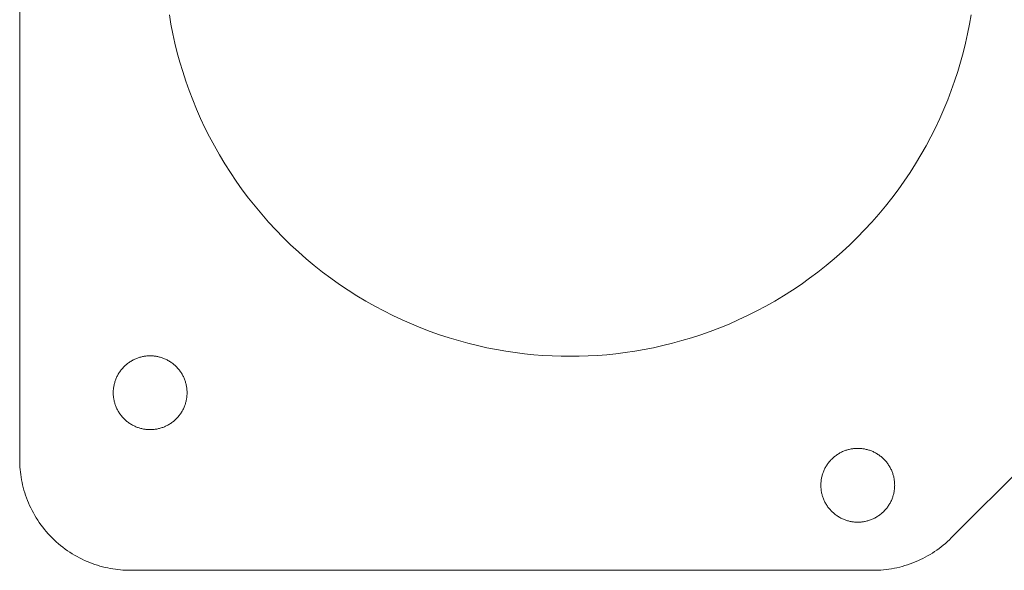
# Model space of a CAD drawing. Units: millimetres. Extents: x 2020 to 5020, y 1857 to 4857.
# Drawn here: x 2953 to 3006, y 3605 to 3635 of the extents above; entities that cross this region are included whole.
import ezdxf

# ---------------------------------------------------------------- set-up
doc = ezdxf.new("R2010")
doc.units = ezdxf.units.MM
doc.header["$LTSCALE"] = 5
doc.header["$MEASUREMENT"] = 0
doc.layers.get('0').update_dxf_attribs({"lineweight": 5})

msp = doc.modelspace()

# ---------------------------------------------------------------- linework, layer by layer
for p, q in [((2952.772, 3610.755), (2952.772, 3665.955)), ((2960.883, 3634.862), (2960.971, 3634.352)), ((3004.237, 3634.352), (3004.325, 3634.862)), ((2960.971, 3634.352), (2961.072, 3633.841)), ((3004.136, 3633.84), (3004.237, 3634.352)), ((2961.072, 3633.841), (2961.186, 3633.328)), ((3004.022, 3633.328), (3004.136, 3633.84)), ((2961.186, 3633.328), (2961.313, 3632.815)), ((3003.895, 3632.815), (3004.022, 3633.328)), ((2961.313, 3632.815), (2961.453, 3632.302)), ((3003.755, 3632.301), (3003.895, 3632.815)), ((2961.453, 3632.302), (2961.607, 3631.789)), ((2961.607, 3631.789), (2961.774, 3631.277)), ((3003.434, 3631.276), (3003.601, 3631.788)), ((3003.601, 3631.788), (3003.755, 3632.301)), ((2961.774, 3631.277), (2961.954, 3630.766)), ((3003.253, 3630.766), (3003.434, 3631.276)), ((2961.954, 3630.766), (2962.149, 3630.257)), ((3003.059, 3630.257), (3003.253, 3630.766)), ((2962.149, 3630.257), (2962.356, 3629.751)), ((3002.851, 3629.75), (3003.059, 3630.257)), ((2962.356, 3629.751), (2962.578, 3629.247)), ((3002.63, 3629.247), (3002.851, 3629.75)), ((2962.578, 3629.247), (2962.813, 3628.747)), ((3002.395, 3628.747), (3002.63, 3629.247)), ((2962.813, 3628.747), (2963.062, 3628.251)), ((3002.146, 3628.25), (3002.395, 3628.747)), ((2963.062, 3628.251), (2963.324, 3627.759)), ((3001.884, 3627.759), (3002.146, 3628.25)), ((2963.324, 3627.759), (2963.599, 3627.272)), ((3001.608, 3627.272), (3001.884, 3627.759)), ((2963.599, 3627.272), (2963.888, 3626.791)), ((3001.32, 3626.791), (3001.608, 3627.272)), ((2963.888, 3626.791), (2964.19, 3626.317)), ((3001.018, 3626.316), (3001.32, 3626.791)), ((2964.19, 3626.317), (2964.505, 3625.848)), ((3000.703, 3625.848), (3001.018, 3626.316)), ((2964.505, 3625.848), (2964.832, 3625.387)), ((2964.832, 3625.387), (2965.172, 3624.934)), ((3000.036, 3624.934), (3000.376, 3625.387)), ((3000.376, 3625.387), (3000.703, 3625.848)), ((2965.172, 3624.934), (2965.524, 3624.489)), ((2999.684, 3624.488), (3000.036, 3624.934)), ((2965.524, 3624.489), (2965.888, 3624.052)), ((2999.32, 3624.052), (2999.684, 3624.488)), ((2965.888, 3624.052), (2966.263, 3623.625)), ((2998.944, 3623.624), (2999.32, 3624.052)), ((2966.263, 3623.625), (2966.65, 3623.207)), ((2998.558, 3623.206), (2998.944, 3623.624)), ((3020.415, 3623.677), (3003.25, 3606.512)), ((2966.65, 3623.207), (2967.048, 3622.799)), ((2967.048, 3622.799), (2967.455, 3622.401)), ((2997.752, 3622.401), (2998.16, 3622.799)), ((2998.16, 3622.799), (2998.558, 3623.206)), ((2967.455, 3622.401), (2967.873, 3622.015)), ((2997.335, 3622.015), (2997.752, 3622.401)), ((2967.873, 3622.015), (2968.301, 3621.639)), ((2996.907, 3621.639), (2997.335, 3622.015)), ((2968.301, 3621.639), (2968.737, 3621.275)), ((2968.737, 3621.275), (2969.183, 3620.923)), ((2996.025, 3620.923), (2996.47, 3621.275)), ((2996.47, 3621.275), (2996.907, 3621.639)), ((2969.183, 3620.923), (2969.636, 3620.583)), ((2969.636, 3620.583), (2970.097, 3620.256)), ((2995.111, 3620.256), (2995.572, 3620.583)), ((2995.572, 3620.583), (2996.025, 3620.923)), ((2970.097, 3620.256), (2970.565, 3619.941)), ((2994.643, 3619.941), (2995.111, 3620.256)), ((2970.565, 3619.941), (2971.04, 3619.639)), ((2971.04, 3619.639), (2971.521, 3619.351)), ((2993.687, 3619.35), (2994.168, 3619.639)), ((2994.168, 3619.639), (2994.643, 3619.941)), ((2971.521, 3619.351), (2972.008, 3619.075)), ((2972.008, 3619.075), (2972.499, 3618.813)), ((2992.708, 3618.813), (2993.2, 3619.075)), ((2993.2, 3619.075), (2993.687, 3619.35)), ((2972.499, 3618.813), (2972.996, 3618.564)), ((2972.996, 3618.564), (2973.496, 3618.329)), ((2991.712, 3618.329), (2992.212, 3618.564)), ((2992.212, 3618.564), (2992.708, 3618.813)), ((2973.496, 3618.329), (2973.999, 3618.108)), ((2973.999, 3618.108), (2974.506, 3617.9)), ((2990.702, 3617.9), (2991.209, 3618.107)), ((2991.209, 3618.107), (2991.712, 3618.329)), ((2974.506, 3617.9), (2975.015, 3617.706)), ((2975.015, 3617.706), (2975.525, 3617.525)), ((2975.525, 3617.525), (2976.038, 3617.358)), ((2989.17, 3617.358), (2989.682, 3617.525)), ((2989.682, 3617.525), (2990.193, 3617.705)), ((2990.193, 3617.705), (2990.702, 3617.9)), ((2976.038, 3617.358), (2976.55, 3617.204)), ((2976.55, 3617.204), (2977.064, 3617.064)), ((2977.064, 3617.064), (2977.577, 3616.937)), ((2977.577, 3616.937), (2978.089, 3616.823)), ((2987.119, 3616.823), (2987.631, 3616.937)), ((2987.631, 3616.937), (2988.144, 3617.064)), ((2988.144, 3617.064), (2988.657, 3617.204)), ((2988.657, 3617.204), (2989.17, 3617.358)), ((2959.338, 3616.317), (2959.291, 3616.304)), ((2959.385, 3616.328), (2959.338, 3616.317)), ((2959.431, 3616.339), (2959.385, 3616.328)), ((2959.478, 3616.348), (2959.431, 3616.339)), ((2959.524, 3616.356), (2959.478, 3616.348)), ((2959.57, 3616.363), (2959.524, 3616.356)), ((2959.616, 3616.369), (2959.57, 3616.363)), ((2959.662, 3616.373), (2959.616, 3616.369)), ((2959.707, 3616.377), (2959.662, 3616.373)), ((2959.752, 3616.379), (2959.707, 3616.377)), ((2959.797, 3616.381), (2959.752, 3616.379)), ((2959.842, 3616.381), (2959.797, 3616.381)), ((2959.886, 3616.381), (2959.842, 3616.381)), ((2959.931, 3616.379), (2959.886, 3616.381)), ((2959.976, 3616.377), (2959.931, 3616.379)), ((2960.021, 3616.373), (2959.976, 3616.377)), ((2960.067, 3616.369), (2960.021, 3616.373)), ((2960.113, 3616.363), (2960.067, 3616.369)), ((2960.159, 3616.356), (2960.113, 3616.363)), ((2960.206, 3616.348), (2960.159, 3616.356)), ((2960.252, 3616.339), (2960.206, 3616.348)), ((2960.299, 3616.328), (2960.252, 3616.339)), ((2960.345, 3616.317), (2960.299, 3616.328)), ((2960.392, 3616.304), (2960.345, 3616.317)), ((2978.089, 3616.823), (2978.601, 3616.722)), ((2978.601, 3616.722), (2979.111, 3616.634)), ((2979.111, 3616.634), (2979.619, 3616.559)), ((2979.619, 3616.559), (2980.124, 3616.495)), ((2980.124, 3616.495), (2980.627, 3616.444)), ((2980.627, 3616.444), (2981.127, 3616.405)), ((2981.127, 3616.405), (2981.623, 3616.377)), ((2981.623, 3616.377), (2982.116, 3616.36)), ((2982.116, 3616.36), (2982.604, 3616.355)), ((2982.604, 3616.355), (2983.092, 3616.36)), ((2983.092, 3616.36), (2983.585, 3616.377)), ((2983.585, 3616.377), (2984.081, 3616.405)), ((2984.081, 3616.405), (2984.581, 3616.444)), ((2984.581, 3616.444), (2985.084, 3616.495)), ((2985.084, 3616.495), (2985.589, 3616.558)), ((2985.589, 3616.558), (2986.097, 3616.634)), ((2986.097, 3616.634), (2986.607, 3616.722)), ((2986.607, 3616.722), (2987.119, 3616.823)), ((2958.427, 3615.796), (2958.391, 3615.759)), ((2958.464, 3615.832), (2958.427, 3615.796)), ((2958.502, 3615.867), (2958.464, 3615.832)), ((2958.541, 3615.901), (2958.502, 3615.867)), ((2958.581, 3615.934), (2958.541, 3615.901)), ((2958.621, 3615.966), (2958.581, 3615.934)), ((2958.663, 3615.997), (2958.621, 3615.966)), ((2958.705, 3616.027), (2958.663, 3615.997)), ((2958.747, 3616.055), (2958.705, 3616.027)), ((2958.79, 3616.083), (2958.747, 3616.055)), ((2958.834, 3616.109), (2958.79, 3616.083)), ((2958.878, 3616.134), (2958.834, 3616.109)), ((2958.923, 3616.158), (2958.878, 3616.134)), ((2958.968, 3616.181), (2958.923, 3616.158)), ((2959.014, 3616.202), (2958.968, 3616.181)), ((2959.059, 3616.222), (2959.014, 3616.202)), ((2959.105, 3616.241), (2959.059, 3616.222)), ((2959.152, 3616.259), (2959.105, 3616.241)), ((2959.198, 3616.275), (2959.152, 3616.259)), ((2959.245, 3616.29), (2959.198, 3616.275)), ((2959.291, 3616.304), (2959.245, 3616.29)), ((2960.439, 3616.29), (2960.392, 3616.304)), ((2960.485, 3616.275), (2960.439, 3616.29)), ((2960.532, 3616.259), (2960.485, 3616.275)), ((2960.578, 3616.241), (2960.532, 3616.259)), ((2960.624, 3616.222), (2960.578, 3616.241)), ((2960.67, 3616.202), (2960.624, 3616.222)), ((2960.715, 3616.181), (2960.67, 3616.202)), ((2960.76, 3616.158), (2960.715, 3616.181)), ((2960.805, 3616.134), (2960.76, 3616.158)), ((2960.849, 3616.109), (2960.805, 3616.134)), ((2960.893, 3616.083), (2960.849, 3616.109)), ((2960.936, 3616.055), (2960.893, 3616.083)), ((2960.979, 3616.027), (2960.936, 3616.055)), ((2961.021, 3615.997), (2960.979, 3616.027)), ((2961.062, 3615.966), (2961.021, 3615.997)), ((2961.102, 3615.934), (2961.062, 3615.966)), ((2961.142, 3615.901), (2961.102, 3615.934)), ((2961.181, 3615.867), (2961.142, 3615.901)), ((2961.219, 3615.832), (2961.181, 3615.867)), ((2961.256, 3615.796), (2961.219, 3615.832)), ((2961.292, 3615.759), (2961.256, 3615.796)), ((2958.042, 3615.255), (2958.021, 3615.209)), ((2958.065, 3615.3), (2958.042, 3615.255)), ((2958.089, 3615.345), (2958.065, 3615.3)), ((2958.114, 3615.389), (2958.089, 3615.345)), ((2958.14, 3615.433), (2958.114, 3615.389)), ((2958.168, 3615.476), (2958.14, 3615.433)), ((2958.196, 3615.518), (2958.168, 3615.476)), ((2958.226, 3615.56), (2958.196, 3615.518)), ((2958.257, 3615.602), (2958.226, 3615.56)), ((2958.289, 3615.642), (2958.257, 3615.602)), ((2958.322, 3615.682), (2958.289, 3615.642)), ((2958.356, 3615.721), (2958.322, 3615.682)), ((2958.391, 3615.759), (2958.356, 3615.721)), ((2961.327, 3615.721), (2961.292, 3615.759)), ((2961.361, 3615.682), (2961.327, 3615.721)), ((2961.394, 3615.642), (2961.361, 3615.682)), ((2961.426, 3615.602), (2961.394, 3615.642)), ((2961.457, 3615.56), (2961.426, 3615.602)), ((2961.487, 3615.518), (2961.457, 3615.56)), ((2961.516, 3615.476), (2961.487, 3615.518)), ((2961.543, 3615.433), (2961.516, 3615.476)), ((2961.569, 3615.389), (2961.543, 3615.433)), ((2961.594, 3615.345), (2961.569, 3615.389)), ((2961.618, 3615.3), (2961.594, 3615.345)), ((2961.641, 3615.255), (2961.618, 3615.3)), ((2961.662, 3615.209), (2961.641, 3615.255)), ((2957.875, 3614.745), (2957.867, 3614.699)), ((2957.884, 3614.792), (2957.875, 3614.745)), ((2957.895, 3614.838), (2957.884, 3614.792)), ((2957.906, 3614.885), (2957.895, 3614.838)), ((2957.919, 3614.932), (2957.906, 3614.885)), ((2957.933, 3614.978), (2957.919, 3614.932)), ((2957.948, 3615.025), (2957.933, 3614.978)), ((2957.964, 3615.071), (2957.948, 3615.025)), ((2957.982, 3615.118), (2957.964, 3615.071)), ((2958.001, 3615.164), (2957.982, 3615.118)), ((2958.021, 3615.209), (2958.001, 3615.164)), ((2961.682, 3615.164), (2961.662, 3615.209)), ((2961.701, 3615.118), (2961.682, 3615.164)), ((2961.719, 3615.071), (2961.701, 3615.118)), ((2961.735, 3615.025), (2961.719, 3615.071)), ((2961.75, 3614.978), (2961.735, 3615.025)), ((2961.764, 3614.932), (2961.75, 3614.978)), ((2961.777, 3614.885), (2961.764, 3614.932)), ((2961.789, 3614.838), (2961.777, 3614.885)), ((2961.799, 3614.792), (2961.789, 3614.838)), ((2961.808, 3614.745), (2961.799, 3614.792)), ((2961.816, 3614.699), (2961.808, 3614.745)), ((2957.844, 3614.471), (2957.842, 3614.426)), ((2957.842, 3614.426), (2957.842, 3614.381)), ((2957.842, 3614.381), (2957.842, 3614.337)), ((2957.842, 3614.337), (2957.844, 3614.292)), ((2957.846, 3614.516), (2957.844, 3614.471)), ((2957.844, 3614.292), (2957.846, 3614.247)), ((2957.85, 3614.561), (2957.846, 3614.516)), ((2957.846, 3614.247), (2957.85, 3614.202)), ((2957.854, 3614.607), (2957.85, 3614.561)), ((2957.85, 3614.202), (2957.854, 3614.156)), ((2957.86, 3614.653), (2957.854, 3614.607)), ((2957.867, 3614.699), (2957.86, 3614.653)), ((2961.823, 3614.653), (2961.816, 3614.699)), ((2961.829, 3614.607), (2961.823, 3614.653)), ((2961.834, 3614.561), (2961.829, 3614.607)), ((2961.829, 3614.156), (2961.834, 3614.202)), ((2961.837, 3614.516), (2961.834, 3614.561)), ((2961.834, 3614.202), (2961.837, 3614.247)), ((2961.84, 3614.471), (2961.837, 3614.516)), ((2961.837, 3614.247), (2961.84, 3614.292)), ((2961.841, 3614.426), (2961.84, 3614.471)), ((2961.84, 3614.292), (2961.841, 3614.337)), ((2961.842, 3614.381), (2961.841, 3614.426)), ((2961.841, 3614.337), (2961.842, 3614.381)), ((2957.854, 3614.156), (2957.86, 3614.11)), ((2957.86, 3614.11), (2957.867, 3614.064)), ((2957.867, 3614.064), (2957.875, 3614.017)), ((2957.875, 3614.017), (2957.884, 3613.971)), ((2957.884, 3613.971), (2957.895, 3613.924)), ((2957.895, 3613.924), (2957.906, 3613.878)), ((2957.906, 3613.878), (2957.919, 3613.831)), ((2957.919, 3613.831), (2957.933, 3613.784)), ((2957.933, 3613.784), (2957.948, 3613.738)), ((2957.948, 3613.738), (2957.964, 3613.691)), ((2957.964, 3613.691), (2957.982, 3613.645)), ((2961.701, 3613.645), (2961.719, 3613.691)), ((2961.719, 3613.691), (2961.735, 3613.738)), ((2961.735, 3613.738), (2961.75, 3613.784)), ((2961.75, 3613.784), (2961.764, 3613.831)), ((2961.764, 3613.831), (2961.777, 3613.878)), ((2961.777, 3613.878), (2961.789, 3613.924)), ((2961.789, 3613.924), (2961.799, 3613.971)), ((2961.799, 3613.971), (2961.808, 3614.017)), ((2961.808, 3614.017), (2961.816, 3614.064)), ((2961.816, 3614.064), (2961.823, 3614.11)), ((2961.823, 3614.11), (2961.829, 3614.156)), ((2957.982, 3613.645), (2958.001, 3613.599)), ((2958.001, 3613.599), (2958.021, 3613.553)), ((2958.021, 3613.553), (2958.042, 3613.508)), ((2958.042, 3613.508), (2958.065, 3613.463)), ((2958.065, 3613.463), (2958.089, 3613.418)), ((2958.089, 3613.418), (2958.114, 3613.374)), ((2958.114, 3613.374), (2958.14, 3613.33)), ((2958.14, 3613.33), (2958.168, 3613.287)), ((2958.168, 3613.287), (2958.196, 3613.244)), ((2958.196, 3613.244), (2958.226, 3613.202)), ((2958.226, 3613.202), (2958.257, 3613.161)), ((2958.257, 3613.161), (2958.289, 3613.121)), ((2958.289, 3613.121), (2958.322, 3613.081)), ((2961.361, 3613.081), (2961.394, 3613.121)), ((2961.394, 3613.121), (2961.426, 3613.161)), ((2961.426, 3613.161), (2961.457, 3613.202)), ((2961.457, 3613.202), (2961.487, 3613.244)), ((2961.487, 3613.244), (2961.516, 3613.287)), ((2961.516, 3613.287), (2961.543, 3613.33)), ((2961.543, 3613.33), (2961.569, 3613.374)), ((2961.569, 3613.374), (2961.594, 3613.418)), ((2961.594, 3613.418), (2961.618, 3613.463)), ((2961.618, 3613.463), (2961.641, 3613.508)), ((2961.641, 3613.508), (2961.662, 3613.553)), ((2961.662, 3613.553), (2961.682, 3613.599)), ((2961.682, 3613.599), (2961.701, 3613.645)), ((2958.322, 3613.081), (2958.356, 3613.042)), ((2958.356, 3613.042), (2958.391, 3613.004)), ((2958.391, 3613.004), (2958.427, 3612.967)), ((2958.427, 3612.967), (2958.464, 3612.931)), ((2958.464, 3612.931), (2958.502, 3612.896)), ((2958.502, 3612.896), (2958.541, 3612.862)), ((2958.541, 3612.862), (2958.581, 3612.829)), ((2958.581, 3612.829), (2958.621, 3612.797)), ((2958.621, 3612.797), (2958.663, 3612.766)), ((2958.663, 3612.766), (2958.705, 3612.736)), ((2958.705, 3612.736), (2958.747, 3612.707)), ((2958.747, 3612.707), (2958.79, 3612.68)), ((2958.79, 3612.68), (2958.834, 3612.654)), ((2958.834, 3612.654), (2958.878, 3612.629)), ((2958.878, 3612.629), (2958.923, 3612.605)), ((2958.923, 3612.605), (2958.968, 3612.582)), ((2958.968, 3612.582), (2959.014, 3612.561)), ((2960.67, 3612.561), (2960.715, 3612.582)), ((2960.715, 3612.582), (2960.76, 3612.605)), ((2960.76, 3612.605), (2960.805, 3612.629)), ((2960.805, 3612.629), (2960.849, 3612.654)), ((2960.849, 3612.654), (2960.893, 3612.68)), ((2960.893, 3612.68), (2960.936, 3612.707)), ((2960.936, 3612.707), (2960.979, 3612.736)), ((2960.979, 3612.736), (2961.021, 3612.766)), ((2961.021, 3612.766), (2961.062, 3612.797)), ((2961.062, 3612.797), (2961.102, 3612.829)), ((2961.102, 3612.829), (2961.142, 3612.862)), ((2961.142, 3612.862), (2961.181, 3612.896)), ((2961.181, 3612.896), (2961.219, 3612.931)), ((2961.219, 3612.931), (2961.256, 3612.967)), ((2961.256, 3612.967), (2961.292, 3613.004)), ((2961.292, 3613.004), (2961.327, 3613.042)), ((2961.327, 3613.042), (2961.361, 3613.081)), ((2959.014, 3612.561), (2959.059, 3612.541)), ((2959.059, 3612.541), (2959.105, 3612.522)), ((2959.105, 3612.522), (2959.152, 3612.504)), ((2959.152, 3612.504), (2959.198, 3612.488)), ((2959.198, 3612.488), (2959.245, 3612.473)), ((2959.245, 3612.473), (2959.291, 3612.459)), ((2959.291, 3612.459), (2959.338, 3612.446)), ((2959.338, 3612.446), (2959.385, 3612.434)), ((2959.385, 3612.434), (2959.431, 3612.424)), ((2959.431, 3612.424), (2959.478, 3612.415)), ((2959.478, 3612.415), (2959.524, 3612.407)), ((2959.524, 3612.407), (2959.57, 3612.4)), ((2959.57, 3612.4), (2959.616, 3612.394)), ((2959.616, 3612.394), (2959.662, 3612.389)), ((2959.662, 3612.389), (2959.707, 3612.386)), ((2959.707, 3612.386), (2959.752, 3612.383)), ((2959.752, 3612.383), (2959.797, 3612.382)), ((2959.797, 3612.382), (2959.842, 3612.381)), ((2959.842, 3612.381), (2959.886, 3612.382)), ((2959.886, 3612.382), (2959.931, 3612.383)), ((2959.931, 3612.383), (2959.976, 3612.386)), ((2959.976, 3612.386), (2960.021, 3612.389)), ((2960.021, 3612.389), (2960.067, 3612.394)), ((2960.067, 3612.394), (2960.113, 3612.4)), ((2960.113, 3612.4), (2960.159, 3612.407)), ((2960.159, 3612.407), (2960.206, 3612.415)), ((2960.206, 3612.415), (2960.252, 3612.424)), ((2960.252, 3612.424), (2960.299, 3612.434)), ((2960.299, 3612.434), (2960.345, 3612.446)), ((2960.345, 3612.446), (2960.392, 3612.459)), ((2960.392, 3612.459), (2960.439, 3612.473)), ((2960.439, 3612.473), (2960.485, 3612.488)), ((2960.485, 3612.488), (2960.532, 3612.504)), ((2960.532, 3612.504), (2960.578, 3612.522)), ((2960.578, 3612.522), (2960.624, 3612.541)), ((2960.624, 3612.541), (2960.67, 3612.561)), ((2997.006, 3610.982), (2996.965, 3610.951)), ((2997.048, 3611.012), (2997.006, 3610.982)), ((2997.09, 3611.04), (2997.048, 3611.012)), ((2997.134, 3611.068), (2997.09, 3611.04)), ((2997.177, 3611.094), (2997.134, 3611.068)), ((2997.222, 3611.119), (2997.177, 3611.094)), ((2997.266, 3611.143), (2997.222, 3611.119)), ((2997.311, 3611.165), (2997.266, 3611.143)), ((2997.357, 3611.187), (2997.311, 3611.165)), ((2997.403, 3611.207), (2997.357, 3611.187)), ((2997.449, 3611.226), (2997.403, 3611.207)), ((2997.495, 3611.244), (2997.449, 3611.226)), ((2997.541, 3611.26), (2997.495, 3611.244)), ((2997.588, 3611.275), (2997.541, 3611.26)), ((2997.635, 3611.289), (2997.588, 3611.275)), ((2997.681, 3611.302), (2997.635, 3611.289)), ((2997.728, 3611.313), (2997.681, 3611.302)), ((2997.774, 3611.324), (2997.728, 3611.313)), ((2997.821, 3611.333), (2997.774, 3611.324)), ((2997.867, 3611.341), (2997.821, 3611.333)), ((2997.913, 3611.348), (2997.867, 3611.341)), ((2997.959, 3611.354), (2997.913, 3611.348)), ((2998.005, 3611.358), (2997.959, 3611.354)), ((2998.051, 3611.362), (2998.005, 3611.358)), ((2998.096, 3611.364), (2998.051, 3611.362)), ((2998.14, 3611.366), (2998.096, 3611.364)), ((2998.185, 3611.366), (2998.14, 3611.366)), ((2998.229, 3611.366), (2998.185, 3611.366)), ((2998.274, 3611.364), (2998.229, 3611.366)), ((2998.319, 3611.362), (2998.274, 3611.364)), ((2998.365, 3611.358), (2998.319, 3611.362)), ((2998.41, 3611.354), (2998.365, 3611.358)), ((2998.456, 3611.348), (2998.41, 3611.354)), ((2998.502, 3611.341), (2998.456, 3611.348)), ((2998.549, 3611.333), (2998.502, 3611.341)), ((2998.595, 3611.324), (2998.549, 3611.333)), ((2998.642, 3611.313), (2998.595, 3611.324)), ((2998.688, 3611.302), (2998.642, 3611.313)), ((2998.735, 3611.289), (2998.688, 3611.302)), ((2998.782, 3611.275), (2998.735, 3611.289)), ((2998.828, 3611.26), (2998.782, 3611.275)), ((2998.875, 3611.244), (2998.828, 3611.26)), ((2998.921, 3611.226), (2998.875, 3611.244)), ((2998.967, 3611.207), (2998.921, 3611.226)), ((2999.013, 3611.187), (2998.967, 3611.207)), ((2999.058, 3611.165), (2999.013, 3611.187)), ((2999.103, 3611.143), (2999.058, 3611.165)), ((2999.148, 3611.119), (2999.103, 3611.143)), ((2999.192, 3611.094), (2999.148, 3611.119)), ((2999.236, 3611.068), (2999.192, 3611.094)), ((2999.279, 3611.04), (2999.236, 3611.068)), ((2999.322, 3611.012), (2999.279, 3611.04)), ((2999.364, 3610.982), (2999.322, 3611.012)), ((2999.405, 3610.951), (2999.364, 3610.982)), ((2952.774, 3610.622), (2952.772, 3610.755)), ((2952.778, 3610.488), (2952.774, 3610.622)), ((2952.786, 3610.352), (2952.778, 3610.488)), ((2996.511, 3610.461), (2996.483, 3610.418)), ((2996.539, 3610.503), (2996.511, 3610.461)), ((2996.569, 3610.545), (2996.539, 3610.503)), ((2996.6, 3610.586), (2996.569, 3610.545)), ((2996.632, 3610.627), (2996.6, 3610.586)), ((2996.665, 3610.667), (2996.632, 3610.627)), ((2996.699, 3610.705), (2996.665, 3610.667)), ((2996.734, 3610.743), (2996.699, 3610.705)), ((2996.771, 3610.781), (2996.734, 3610.743)), ((2996.808, 3610.817), (2996.771, 3610.781)), ((2996.846, 3610.852), (2996.808, 3610.817)), ((2996.885, 3610.886), (2996.846, 3610.852)), ((2996.924, 3610.919), (2996.885, 3610.886)), ((2996.965, 3610.951), (2996.924, 3610.919)), ((2999.445, 3610.919), (2999.405, 3610.951)), ((2999.485, 3610.886), (2999.445, 3610.919)), ((2999.524, 3610.852), (2999.485, 3610.886)), ((2999.562, 3610.817), (2999.524, 3610.852)), ((2999.599, 3610.781), (2999.562, 3610.817)), ((2999.635, 3610.743), (2999.599, 3610.781)), ((2999.67, 3610.705), (2999.635, 3610.743)), ((2999.704, 3610.667), (2999.67, 3610.705)), ((2999.738, 3610.627), (2999.704, 3610.667)), ((2999.77, 3610.586), (2999.738, 3610.627)), ((2999.8, 3610.545), (2999.77, 3610.586)), ((2999.83, 3610.503), (2999.8, 3610.545)), ((2999.859, 3610.461), (2999.83, 3610.503)), ((2999.886, 3610.418), (2999.859, 3610.461)), ((2952.796, 3610.216), (2952.786, 3610.352)), ((2952.81, 3610.079), (2952.796, 3610.216)), ((2952.828, 3609.941), (2952.81, 3610.079)), ((2952.848, 3609.802), (2952.828, 3609.941)), ((2996.262, 3609.917), (2996.249, 3609.87)), ((2996.276, 3609.963), (2996.262, 3609.917)), ((2996.291, 3610.01), (2996.276, 3609.963)), ((2996.308, 3610.056), (2996.291, 3610.01)), ((2996.325, 3610.102), (2996.308, 3610.056)), ((2996.344, 3610.149), (2996.325, 3610.102)), ((2996.364, 3610.194), (2996.344, 3610.149)), ((2996.386, 3610.24), (2996.364, 3610.194)), ((2996.408, 3610.285), (2996.386, 3610.24)), ((2996.432, 3610.33), (2996.408, 3610.285)), ((2996.457, 3610.374), (2996.432, 3610.33)), ((2996.483, 3610.418), (2996.457, 3610.374)), ((2999.913, 3610.374), (2999.886, 3610.418)), ((2999.938, 3610.33), (2999.913, 3610.374)), ((2999.961, 3610.285), (2999.938, 3610.33)), ((2999.984, 3610.24), (2999.961, 3610.285)), ((3000.005, 3610.194), (2999.984, 3610.24)), ((3000.026, 3610.149), (3000.005, 3610.194)), ((3000.044, 3610.102), (3000.026, 3610.149)), ((3000.062, 3610.056), (3000.044, 3610.102)), ((3000.078, 3610.01), (3000.062, 3610.056)), ((3000.094, 3609.963), (3000.078, 3610.01)), ((3000.108, 3609.917), (3000.094, 3609.963)), ((3000.12, 3609.87), (3000.108, 3609.917)), ((2952.872, 3609.663), (2952.848, 3609.802)), ((2952.9, 3609.524), (2952.872, 3609.663)), ((2952.931, 3609.384), (2952.9, 3609.524)), ((2952.965, 3609.244), (2952.931, 3609.384)), ((2996.187, 3609.455), (2996.185, 3609.411)), ((2996.185, 3609.411), (2996.185, 3609.366)), ((2996.189, 3609.501), (2996.187, 3609.455)), ((2996.193, 3609.546), (2996.189, 3609.501)), ((2996.198, 3609.592), (2996.193, 3609.546)), ((2996.203, 3609.638), (2996.198, 3609.592)), ((2996.21, 3609.684), (2996.203, 3609.638)), ((2996.218, 3609.73), (2996.21, 3609.684)), ((2996.227, 3609.777), (2996.218, 3609.73)), ((2996.238, 3609.823), (2996.227, 3609.777)), ((2996.249, 3609.87), (2996.238, 3609.823)), ((3000.132, 3609.823), (3000.12, 3609.87)), ((3000.142, 3609.777), (3000.132, 3609.823)), ((3000.151, 3609.73), (3000.142, 3609.777)), ((3000.159, 3609.684), (3000.151, 3609.73)), ((3000.166, 3609.638), (3000.159, 3609.684)), ((3000.172, 3609.592), (3000.166, 3609.638)), ((3000.177, 3609.546), (3000.172, 3609.592)), ((3000.18, 3609.501), (3000.177, 3609.546)), ((3000.183, 3609.455), (3000.18, 3609.501)), ((3000.184, 3609.411), (3000.183, 3609.455)), ((3000.185, 3609.366), (3000.184, 3609.411)), ((2953.004, 3609.104), (2952.965, 3609.244)), ((2953.046, 3608.964), (2953.004, 3609.104)), ((2953.091, 3608.825), (2953.046, 3608.964)), ((2996.185, 3609.366), (2996.185, 3609.322)), ((2996.185, 3609.322), (2996.187, 3609.277)), ((2996.187, 3609.277), (2996.189, 3609.232)), ((2996.189, 3609.232), (2996.193, 3609.187)), ((2996.193, 3609.187), (2996.198, 3609.141)), ((2996.198, 3609.141), (2996.203, 3609.095)), ((2996.203, 3609.095), (2996.21, 3609.049)), ((2996.21, 3609.049), (2996.218, 3609.002)), ((2996.218, 3609.002), (2996.227, 3608.956)), ((2996.227, 3608.956), (2996.238, 3608.909)), ((2996.238, 3608.909), (2996.249, 3608.863)), ((2996.249, 3608.863), (2996.262, 3608.816)), ((3000.108, 3608.816), (3000.12, 3608.863)), ((3000.12, 3608.863), (3000.132, 3608.909)), ((3000.132, 3608.909), (3000.142, 3608.956)), ((3000.142, 3608.956), (3000.151, 3609.002)), ((3000.151, 3609.002), (3000.159, 3609.049)), ((3000.159, 3609.049), (3000.166, 3609.095)), ((3000.166, 3609.095), (3000.172, 3609.141)), ((3000.172, 3609.141), (3000.177, 3609.187)), ((3000.177, 3609.187), (3000.18, 3609.232)), ((3000.18, 3609.232), (3000.183, 3609.277)), ((3000.183, 3609.277), (3000.184, 3609.322)), ((3000.184, 3609.322), (3000.185, 3609.366)), ((2953.14, 3608.685), (2953.091, 3608.825)), ((2953.193, 3608.546), (2953.14, 3608.685)), ((2953.25, 3608.408), (2953.193, 3608.546)), ((2953.31, 3608.271), (2953.25, 3608.408)), ((2996.262, 3608.816), (2996.276, 3608.769)), ((2996.276, 3608.769), (2996.291, 3608.723)), ((2996.291, 3608.723), (2996.308, 3608.676)), ((2996.308, 3608.676), (2996.325, 3608.63)), ((2996.325, 3608.63), (2996.344, 3608.584)), ((2996.344, 3608.584), (2996.364, 3608.538)), ((2996.364, 3608.538), (2996.386, 3608.493)), ((2996.386, 3608.493), (2996.408, 3608.448)), ((2996.408, 3608.448), (2996.432, 3608.403)), ((2996.432, 3608.403), (2996.457, 3608.359)), ((2996.457, 3608.359), (2996.483, 3608.315)), ((2996.483, 3608.315), (2996.511, 3608.272)), ((2999.859, 3608.272), (2999.886, 3608.315)), ((2999.886, 3608.315), (2999.913, 3608.359)), ((2999.913, 3608.359), (2999.938, 3608.403)), ((2999.938, 3608.403), (2999.961, 3608.448)), ((2999.961, 3608.448), (2999.984, 3608.493)), ((2999.984, 3608.493), (3000.005, 3608.538)), ((3000.005, 3608.538), (3000.026, 3608.584)), ((3000.026, 3608.584), (3000.044, 3608.63)), ((3000.044, 3608.63), (3000.062, 3608.676)), ((3000.062, 3608.676), (3000.078, 3608.723)), ((3000.078, 3608.723), (3000.094, 3608.769)), ((3000.094, 3608.769), (3000.108, 3608.816)), ((2953.375, 3608.135), (2953.31, 3608.271)), ((2953.442, 3607.999), (2953.375, 3608.135)), ((2953.514, 3607.865), (2953.442, 3607.999)), ((2953.589, 3607.732), (2953.514, 3607.865)), ((2996.511, 3608.272), (2996.539, 3608.229)), ((2996.539, 3608.229), (2996.569, 3608.187)), ((2996.569, 3608.187), (2996.6, 3608.146)), ((2996.6, 3608.146), (2996.632, 3608.106)), ((2996.632, 3608.106), (2996.665, 3608.066)), ((2996.665, 3608.066), (2996.699, 3608.027)), ((2996.699, 3608.027), (2996.734, 3607.989)), ((2996.734, 3607.989), (2996.771, 3607.952)), ((2996.771, 3607.952), (2996.808, 3607.916)), ((2996.808, 3607.916), (2996.846, 3607.881)), ((2996.846, 3607.881), (2996.885, 3607.847)), ((2996.885, 3607.847), (2996.924, 3607.814)), ((2996.924, 3607.814), (2996.965, 3607.782)), ((2996.965, 3607.782), (2997.006, 3607.751)), ((2999.364, 3607.751), (2999.405, 3607.782)), ((2999.405, 3607.782), (2999.445, 3607.814)), ((2999.445, 3607.814), (2999.485, 3607.847)), ((2999.485, 3607.847), (2999.524, 3607.881)), ((2999.524, 3607.881), (2999.562, 3607.916)), ((2999.562, 3607.916), (2999.599, 3607.952)), ((2999.599, 3607.952), (2999.635, 3607.989)), ((2999.635, 3607.989), (2999.67, 3608.027)), ((2999.67, 3608.027), (2999.704, 3608.066)), ((2999.704, 3608.066), (2999.738, 3608.106)), ((2999.738, 3608.106), (2999.77, 3608.146)), ((2999.77, 3608.146), (2999.8, 3608.187)), ((2999.8, 3608.187), (2999.83, 3608.229)), ((2999.83, 3608.229), (2999.859, 3608.272)), ((2953.668, 3607.601), (2953.589, 3607.732)), ((2953.75, 3607.472), (2953.668, 3607.601)), ((2953.836, 3607.344), (2953.75, 3607.472)), ((2953.925, 3607.218), (2953.836, 3607.344)), ((2997.006, 3607.751), (2997.048, 3607.721)), ((2997.048, 3607.721), (2997.09, 3607.692)), ((2997.09, 3607.692), (2997.134, 3607.665)), ((2997.134, 3607.665), (2997.177, 3607.639)), ((2997.177, 3607.639), (2997.222, 3607.614)), ((2997.222, 3607.614), (2997.266, 3607.59)), ((2997.266, 3607.59), (2997.311, 3607.567)), ((2997.311, 3607.567), (2997.357, 3607.546)), ((2997.357, 3607.546), (2997.403, 3607.526)), ((2997.403, 3607.526), (2997.449, 3607.507)), ((2997.449, 3607.507), (2997.495, 3607.489)), ((2997.495, 3607.489), (2997.541, 3607.473)), ((2997.541, 3607.473), (2997.588, 3607.457)), ((2997.588, 3607.457), (2997.635, 3607.443)), ((2997.635, 3607.443), (2997.681, 3607.431)), ((2997.681, 3607.431), (2997.728, 3607.419)), ((2997.728, 3607.419), (2997.774, 3607.409)), ((2997.774, 3607.409), (2997.821, 3607.4)), ((2997.821, 3607.4), (2997.867, 3607.392)), ((2997.867, 3607.392), (2997.913, 3607.385)), ((2997.913, 3607.385), (2997.959, 3607.379)), ((2997.959, 3607.379), (2998.005, 3607.374)), ((2998.005, 3607.374), (2998.051, 3607.371)), ((2998.051, 3607.371), (2998.096, 3607.368)), ((2998.096, 3607.368), (2998.14, 3607.367)), ((2998.14, 3607.367), (2998.185, 3607.366)), ((2998.185, 3607.366), (2998.229, 3607.367)), ((2998.229, 3607.367), (2998.274, 3607.368)), ((2998.274, 3607.368), (2998.319, 3607.371)), ((2998.319, 3607.371), (2998.365, 3607.374)), ((2998.365, 3607.374), (2998.41, 3607.379)), ((2998.41, 3607.379), (2998.456, 3607.385)), ((2998.456, 3607.385), (2998.502, 3607.392)), ((2998.502, 3607.392), (2998.549, 3607.4)), ((2998.549, 3607.4), (2998.595, 3607.409)), ((2998.595, 3607.409), (2998.642, 3607.419)), ((2998.642, 3607.419), (2998.688, 3607.431)), ((2998.688, 3607.431), (2998.735, 3607.443)), ((2998.735, 3607.443), (2998.782, 3607.457)), ((2998.782, 3607.457), (2998.828, 3607.473)), ((2998.828, 3607.473), (2998.875, 3607.489)), ((2998.875, 3607.489), (2998.921, 3607.507)), ((2998.921, 3607.507), (2998.967, 3607.526)), ((2998.967, 3607.526), (2999.013, 3607.546)), ((2999.013, 3607.546), (2999.058, 3607.567)), ((2999.058, 3607.567), (2999.103, 3607.59)), ((2999.103, 3607.59), (2999.148, 3607.614)), ((2999.148, 3607.614), (2999.192, 3607.639)), ((2999.192, 3607.639), (2999.236, 3607.665)), ((2999.236, 3607.665), (2999.279, 3607.692)), ((2999.279, 3607.692), (2999.322, 3607.721)), ((2999.322, 3607.721), (2999.364, 3607.751)), ((2954.018, 3607.095), (2953.925, 3607.218)), ((2954.114, 3606.973), (2954.018, 3607.095)), ((2954.213, 3606.854), (2954.114, 3606.973)), ((2954.316, 3606.738), (2954.213, 3606.854)), ((2954.421, 3606.624), (2954.316, 3606.738)), ((2954.529, 3606.512), (2954.421, 3606.624)), ((2954.641, 3606.404), (2954.529, 3606.512)), ((2954.755, 3606.299), (2954.641, 3606.404)), ((2954.871, 3606.196), (2954.755, 3606.299)), ((2954.99, 3606.097), (2954.871, 3606.196)), ((3002.933, 3606.217), (3002.821, 3606.123)), ((3003.041, 3606.313), (3002.933, 3606.217)), ((3003.147, 3606.412), (3003.041, 3606.313)), ((3003.25, 3606.512), (3003.147, 3606.412)), ((2955.112, 3606.001), (2954.99, 3606.097)), ((2955.235, 3605.908), (2955.112, 3606.001)), ((2955.361, 3605.819), (2955.235, 3605.908)), ((2955.489, 3605.733), (2955.361, 3605.819)), ((2955.618, 3605.651), (2955.489, 3605.733)), ((2955.75, 3605.572), (2955.618, 3605.651)), ((3002.226, 3605.692), (3002.1, 3605.614)), ((3002.35, 3605.773), (3002.226, 3605.692)), ((3002.472, 3605.856), (3002.35, 3605.773)), ((3002.591, 3605.943), (3002.472, 3605.856)), ((3002.707, 3606.032), (3002.591, 3605.943)), ((3002.821, 3606.123), (3002.707, 3606.032)), ((2955.882, 3605.497), (2955.75, 3605.572)), ((2956.016, 3605.425), (2955.882, 3605.497)), ((2956.152, 3605.357), (2956.016, 3605.425)), ((2956.288, 3605.293), (2956.152, 3605.357)), ((2956.425, 3605.233), (2956.288, 3605.293)), ((2956.564, 3605.176), (2956.425, 3605.233)), ((2956.702, 3605.123), (2956.564, 3605.176)), ((2956.842, 3605.074), (2956.702, 3605.123)), ((3001.165, 3605.156), (3001.025, 3605.104)), ((3001.303, 3605.212), (3001.165, 3605.156)), ((3001.44, 3605.271), (3001.303, 3605.212)), ((3001.576, 3605.333), (3001.44, 3605.271)), ((3001.71, 3605.398), (3001.576, 3605.333)), ((3001.842, 3605.467), (3001.71, 3605.398)), ((3001.972, 3605.539), (3001.842, 3605.467)), ((3002.1, 3605.614), (3001.972, 3605.539)), ((2956.981, 3605.029), (2956.842, 3605.074)), ((2957.121, 3604.987), (2956.981, 3605.029)), ((2957.261, 3604.948), (2957.121, 3604.987)), ((2957.401, 3604.914), (2957.261, 3604.948)), ((2957.541, 3604.883), (2957.401, 3604.914)), ((2957.68, 3604.855), (2957.541, 3604.883)), ((2957.819, 3604.831), (2957.68, 3604.855)), ((2957.958, 3604.811), (2957.819, 3604.831)), ((2958.096, 3604.793), (2957.958, 3604.811)), ((2958.233, 3604.779), (2958.096, 3604.793)), ((2958.369, 3604.769), (2958.233, 3604.779)), ((2958.505, 3604.761), (2958.369, 3604.769)), ((2958.639, 3604.756), (2958.505, 3604.761)), ((2958.772, 3604.755), (2958.639, 3604.756)), ((2999.007, 3604.755), (2958.772, 3604.755)), ((2999.151, 3604.757), (2999.007, 3604.755)), ((2999.296, 3604.762), (2999.151, 3604.757)), ((2999.44, 3604.771), (2999.296, 3604.762)), ((2999.585, 3604.783), (2999.44, 3604.771)), ((2999.731, 3604.799), (2999.585, 3604.783)), ((2999.876, 3604.818), (2999.731, 3604.799)), ((3000.021, 3604.841), (2999.876, 3604.818)), ((3000.167, 3604.868), (3000.021, 3604.841)), ((3000.311, 3604.898), (3000.167, 3604.868)), ((3000.456, 3604.932), (3000.311, 3604.898)), ((3000.599, 3604.97), (3000.456, 3604.932)), ((3000.742, 3605.011), (3000.599, 3604.97)), ((3000.884, 3605.056), (3000.742, 3605.011)), ((3001.025, 3605.104), (3000.884, 3605.056))]:
    msp.add_line(p, q)

doc.saveas('drawing.dxf')
